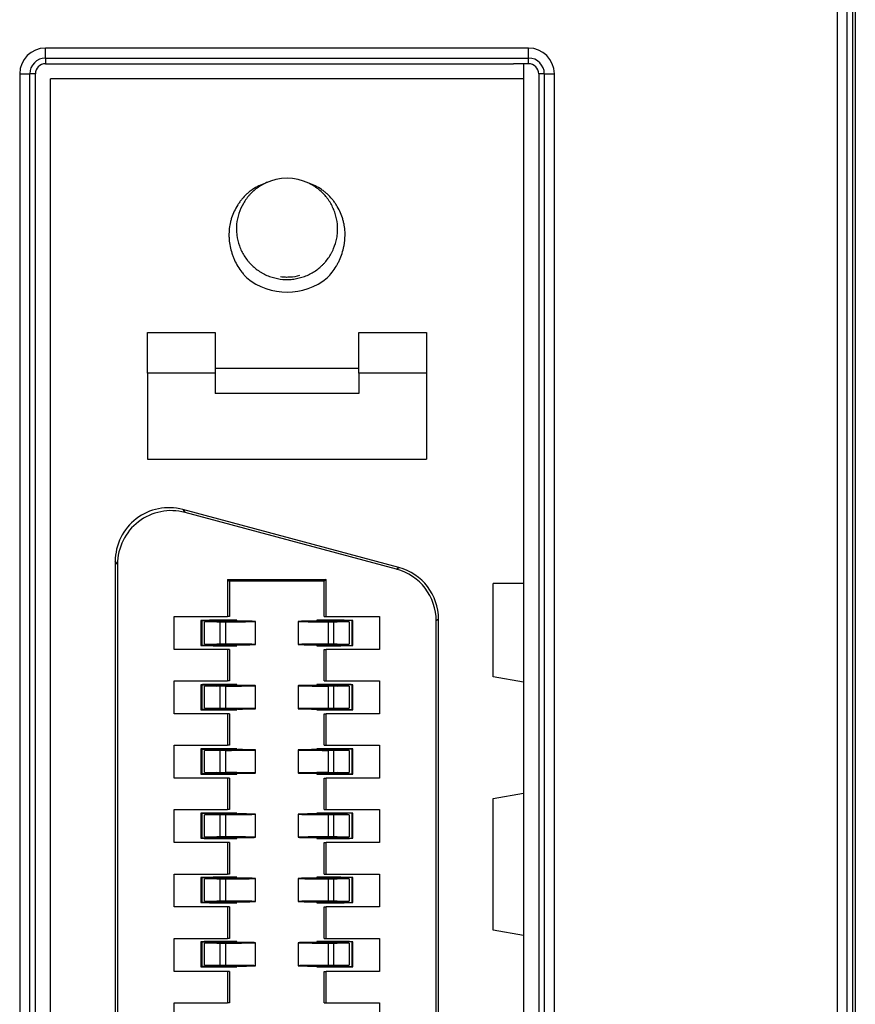
# Model space of a CAD drawing. Units: millimetres. Extents: x 86 to 1078, y 63 to 778.
# Drawn here: x 461 to 478, y 403 to 422 of the extents above; entities that cross this region are included whole.
import ezdxf

# ---------------------------------------------------------------- set-up
doc = ezdxf.new("R2010")
doc.units = ezdxf.units.MM
doc.layers.add('1', color=7, linetype='Continuous', true_color=0xffffff)

msp = doc.modelspace()

# ---------------------------------------------------------------- linework, layer by layer
at = {"layer": '1'}
for p, q in [((477.468, 504.685), (477.468, 335.881)), ((477.667, 335.881), (477.667, 504.685)), ((477.767, 504.784), (477.767, 335.782)), ((477.825, 504.784), (477.825, 335.782)), ((461.817, 421.405), (461.817, 421.603)), ((471.367, 421.603), (461.817, 421.603)), ((471.367, 421.405), (471.367, 421.603)), ((461.817, 421.405), (461.817, 421.294)), ((461.817, 421.405), (471.367, 421.405)), ((471.367, 421.294), (471.367, 421.405)), ((461.817, 421.294), (471.067, 421.294)), ((471.367, 421.294), (471.067, 421.294)), ((471.267, 421.293), (471.267, 420.994)), ((461.308, 421.094), (461.308, 383.704)), ((461.308, 421.094), (461.506, 421.094)), ((461.617, 421.094), (461.506, 421.094)), ((461.506, 383.704), (461.506, 421.094)), ((461.617, 383.704), (461.617, 421.094)), ((471.267, 420.994), (461.917, 420.994)), ((461.917, 383.804), (461.917, 420.994)), ((471.267, 420.994), (471.267, 411.019)), ((471.567, 421.094), (471.567, 383.704)), ((471.677, 421.094), (471.567, 421.094)), ((471.677, 421.094), (471.677, 383.704)), ((471.677, 421.094), (471.876, 421.094)), ((471.876, 383.704), (471.876, 421.094)), ((463.834, 415.179), (463.834, 415.979)), ((463.834, 415.979), (465.172, 415.979)), ((465.172, 415.979), (465.172, 415.179)), ((468.012, 415.179), (468.012, 415.979)), ((468.012, 415.979), (469.349, 415.979)), ((469.349, 415.979), (469.349, 415.179)), ((465.172, 415.279), (468.012, 415.279)), ((465.172, 415.179), (463.834, 415.179)), ((463.834, 415.179), (463.834, 413.479)), ((465.172, 415.179), (465.172, 414.779)), ((469.349, 415.179), (468.012, 415.179)), ((468.012, 415.179), (468.012, 414.779)), ((469.349, 415.179), (469.349, 413.479)), ((468.012, 414.779), (465.172, 414.779)), ((463.834, 413.479), (469.349, 413.479)), ((468.801, 411.339), (464.53, 412.484)), ((464.53, 412.484), (464.576, 412.425)), ((468.756, 411.305), (464.576, 412.425)), ((463.241, 411.401), (463.196, 411.46)), ((463.196, 411.46), (463.196, 393.338)), ((463.241, 411.401), (463.241, 393.397)), ((468.756, 411.305), (468.801, 411.339)), ((465.417, 411.103), (465.455, 411.065)), ((465.417, 411.103), (465.417, 410.369)), ((465.417, 411.103), (467.366, 411.103)), ((465.455, 411.065), (465.455, 410.369)), ((467.328, 411.065), (465.455, 411.065)), ((467.366, 411.103), (467.328, 411.065)), ((467.328, 410.369), (467.328, 411.065)), ((467.366, 410.369), (467.366, 411.103)), ((470.666, 409.177), (470.666, 411.019)), ((471.267, 411.019), (470.666, 411.019)), ((471.267, 411.019), (471.267, 409.071)), ((464.362, 409.718), (464.362, 410.369)), ((464.362, 410.369), (465.417, 410.369)), ((464.888, 410.29), (464.888, 409.796)), ((464.908, 410.289), (464.908, 409.798)), ((464.908, 410.289), (465.23, 410.278)), ((464.962, 409.825), (464.962, 410.261)), ((465.272, 410.261), (464.962, 410.261)), ((465.129, 410.294), (465.134, 410.294)), ((465.601, 410.294), (465.134, 410.294)), ((465.524, 410.279), (465.199, 410.29)), ((465.23, 410.278), (465.23, 410.264)), ((465.272, 409.825), (465.272, 410.261)), ((465.601, 410.294), (465.322, 410.293)), ((465.322, 410.293), (465.322, 410.285)), ((465.377, 410.262), (465.377, 409.824)), ((465.399, 410.276), (465.399, 410.265)), ((465.455, 410.369), (465.417, 410.369)), ((465.601, 410.277), (465.601, 410.294)), ((465.97, 409.816), (465.97, 410.271)), ((466.812, 410.271), (466.812, 409.816)), ((467.182, 410.294), (467.182, 410.277)), ((467.649, 410.294), (467.182, 410.294)), ((467.182, 410.294), (467.461, 410.293)), ((467.258, 410.279), (467.584, 410.29)), ((467.328, 410.369), (467.366, 410.369)), ((467.366, 410.369), (468.42, 410.369)), ((467.384, 410.276), (467.384, 410.265)), ((467.406, 410.262), (467.406, 409.824)), ((467.461, 410.293), (467.461, 410.285)), ((467.821, 410.261), (467.51, 410.261)), ((467.51, 410.261), (467.51, 409.825)), ((467.875, 410.289), (467.553, 410.278)), ((467.553, 410.278), (467.553, 410.264)), ((467.654, 410.294), (467.649, 410.294)), ((467.821, 410.261), (467.821, 409.825)), ((467.875, 410.289), (467.875, 409.798)), ((467.895, 409.796), (467.895, 410.29)), ((468.42, 410.369), (468.42, 409.718)), ((469.587, 410.316), (469.542, 410.281)), ((469.542, 394.517), (469.542, 410.281)), ((469.587, 394.482), (469.587, 410.316)), ((465.417, 409.718), (464.362, 409.718)), ((465.23, 409.809), (464.908, 409.798)), ((464.962, 409.825), (465.272, 409.825)), ((465.129, 409.792), (465.134, 409.792)), ((465.134, 409.792), (465.601, 409.792)), ((465.199, 409.797), (465.524, 409.808)), ((465.23, 409.822), (465.23, 409.809)), ((465.322, 409.801), (465.322, 409.794)), ((465.322, 409.794), (465.601, 409.792)), ((465.399, 409.821), (465.399, 409.811)), ((465.455, 409.718), (465.417, 409.718)), ((465.417, 409.718), (465.417, 409.096)), ((465.455, 409.718), (465.455, 409.096)), ((465.601, 409.792), (465.601, 409.809)), ((467.182, 409.809), (467.182, 409.792)), ((467.461, 409.794), (467.182, 409.792)), ((467.182, 409.792), (467.649, 409.792)), ((467.584, 409.797), (467.258, 409.808)), ((467.328, 409.718), (467.366, 409.718)), ((467.328, 409.096), (467.328, 409.718)), ((468.42, 409.718), (467.366, 409.718)), ((467.366, 409.096), (467.366, 409.718)), ((467.384, 409.821), (467.384, 409.811)), ((467.461, 409.801), (467.461, 409.794)), ((467.51, 409.825), (467.821, 409.825)), ((467.553, 409.822), (467.553, 409.809)), ((467.553, 409.809), (467.875, 409.798)), ((467.654, 409.792), (467.649, 409.792)), ((464.362, 408.445), (464.362, 409.096)), ((464.362, 409.096), (465.417, 409.096)), ((465.455, 409.096), (465.417, 409.096)), ((467.328, 409.096), (467.366, 409.096)), ((467.366, 409.096), (468.42, 409.096)), ((468.42, 409.096), (468.42, 408.445)), ((471.267, 409.071), (470.666, 409.177)), ((471.267, 409.071), (471.267, 406.878)), ((464.888, 409.02), (464.888, 408.526)), ((464.908, 409.019), (464.908, 408.528)), ((464.908, 409.019), (465.23, 409.008)), ((464.962, 408.555), (464.962, 408.991)), ((465.272, 408.991), (464.962, 408.991)), ((465.129, 409.024), (465.134, 409.024)), ((465.601, 409.024), (465.134, 409.024)), ((465.524, 409.009), (465.199, 409.02)), ((465.23, 409.008), (465.23, 408.994)), ((465.272, 408.555), (465.272, 408.991)), ((465.601, 409.024), (465.322, 409.023)), ((465.322, 409.023), (465.322, 409.015)), ((465.377, 408.992), (465.377, 408.554)), ((465.399, 409.006), (465.399, 408.995)), ((465.601, 409.007), (465.601, 409.024)), ((465.97, 408.546), (465.97, 409.001)), ((466.812, 409.001), (466.812, 408.546)), ((467.182, 409.024), (467.182, 409.007)), ((467.649, 409.024), (467.182, 409.024)), ((467.182, 409.024), (467.461, 409.023)), ((467.258, 409.009), (467.584, 409.02)), ((467.384, 409.006), (467.384, 408.995)), ((467.406, 408.992), (467.406, 408.554)), ((467.461, 409.023), (467.461, 409.015)), ((467.51, 408.991), (467.51, 408.555)), ((467.821, 408.991), (467.51, 408.991)), ((467.875, 409.019), (467.553, 409.008)), ((467.553, 409.008), (467.553, 408.994)), ((467.654, 409.024), (467.649, 409.024)), ((467.821, 408.991), (467.821, 408.555)), ((467.875, 409.019), (467.875, 408.528)), ((467.895, 408.526), (467.895, 409.02)), ((465.23, 408.539), (464.908, 408.528)), ((464.962, 408.555), (465.272, 408.555)), ((465.129, 408.522), (465.134, 408.522)), ((465.134, 408.522), (465.601, 408.522)), ((465.199, 408.527), (465.524, 408.538)), ((465.23, 408.552), (465.23, 408.539)), ((465.322, 408.531), (465.322, 408.524)), ((465.322, 408.524), (465.601, 408.522)), ((465.399, 408.551), (465.399, 408.541)), ((465.601, 408.522), (465.601, 408.539)), ((467.182, 408.539), (467.182, 408.522)), ((467.461, 408.524), (467.182, 408.522)), ((467.182, 408.522), (467.649, 408.522)), ((467.584, 408.527), (467.258, 408.538)), ((467.384, 408.551), (467.384, 408.541)), ((467.461, 408.531), (467.461, 408.524)), ((467.51, 408.555), (467.821, 408.555)), ((467.553, 408.552), (467.553, 408.539)), ((467.553, 408.539), (467.875, 408.528)), ((467.654, 408.522), (467.649, 408.522)), ((465.417, 408.445), (464.362, 408.445)), ((465.455, 408.445), (465.417, 408.445)), ((465.417, 408.445), (465.417, 407.824)), ((465.455, 408.445), (465.455, 407.824)), ((467.328, 408.445), (467.366, 408.445)), ((467.328, 407.824), (467.328, 408.445)), ((468.42, 408.445), (467.366, 408.445)), ((467.366, 407.824), (467.366, 408.445)), ((464.362, 407.173), (464.362, 407.824)), ((464.362, 407.824), (465.417, 407.824)), ((464.888, 407.75), (464.888, 407.256)), ((464.908, 407.749), (464.908, 407.258)), ((464.908, 407.749), (465.23, 407.738)), ((464.962, 407.285), (464.962, 407.721)), ((465.272, 407.721), (464.962, 407.721)), ((465.129, 407.754), (465.134, 407.754)), ((465.601, 407.754), (465.134, 407.754)), ((465.524, 407.739), (465.199, 407.75)), ((465.23, 407.738), (465.23, 407.724)), ((465.272, 407.285), (465.272, 407.721)), ((465.601, 407.754), (465.322, 407.753)), ((465.322, 407.753), (465.322, 407.745)), ((465.377, 407.722), (465.377, 407.284)), ((465.399, 407.736), (465.399, 407.725)), ((465.455, 407.824), (465.417, 407.824)), ((465.601, 407.737), (465.601, 407.754)), ((465.97, 407.276), (465.97, 407.731)), ((466.812, 407.731), (466.812, 407.276)), ((467.182, 407.754), (467.182, 407.737)), ((467.649, 407.754), (467.182, 407.754)), ((467.182, 407.754), (467.461, 407.753)), ((467.258, 407.739), (467.584, 407.75)), ((467.328, 407.824), (467.366, 407.824)), ((467.366, 407.824), (468.42, 407.824)), ((467.384, 407.736), (467.384, 407.725)), ((467.406, 407.722), (467.406, 407.284)), ((467.461, 407.753), (467.461, 407.745)), ((467.51, 407.721), (467.51, 407.285)), ((467.821, 407.721), (467.51, 407.721)), ((467.875, 407.749), (467.553, 407.738)), ((467.553, 407.738), (467.553, 407.724)), ((467.654, 407.754), (467.649, 407.754)), ((467.821, 407.721), (467.821, 407.285)), ((467.875, 407.749), (467.875, 407.258)), ((467.895, 407.256), (467.895, 407.75)), ((468.42, 407.824), (468.42, 407.173)), ((465.417, 407.173), (464.362, 407.173)), ((465.23, 407.269), (464.908, 407.258)), ((464.962, 407.285), (465.272, 407.285)), ((465.129, 407.252), (465.134, 407.252)), ((465.134, 407.252), (465.601, 407.252)), ((465.199, 407.257), (465.524, 407.268)), ((465.23, 407.282), (465.23, 407.269)), ((465.322, 407.261), (465.322, 407.254)), ((465.322, 407.254), (465.601, 407.252)), ((465.399, 407.281), (465.399, 407.271)), ((465.455, 407.173), (465.417, 407.173)), ((465.417, 407.173), (465.417, 406.551)), ((465.455, 407.173), (465.455, 406.551)), ((465.601, 407.252), (465.601, 407.269)), ((467.182, 407.269), (467.182, 407.252)), ((467.461, 407.254), (467.182, 407.252)), ((467.182, 407.252), (467.649, 407.252)), ((467.584, 407.257), (467.258, 407.268)), ((467.328, 407.173), (467.366, 407.173)), ((467.328, 406.551), (467.328, 407.173)), ((468.42, 407.173), (467.366, 407.173)), ((467.366, 406.551), (467.366, 407.173)), ((467.384, 407.281), (467.384, 407.271)), ((467.461, 407.261), (467.461, 407.254)), ((467.51, 407.285), (467.821, 407.285)), ((467.553, 407.282), (467.553, 407.269)), ((467.553, 407.269), (467.875, 407.258)), ((467.654, 407.252), (467.649, 407.252)), ((470.666, 406.772), (471.267, 406.878)), ((470.666, 404.167), (470.666, 406.772)), ((471.267, 406.878), (471.267, 404.061)), ((464.362, 405.9), (464.362, 406.551)), ((464.362, 406.551), (465.417, 406.551)), ((465.455, 406.551), (465.417, 406.551)), ((467.328, 406.551), (467.366, 406.551)), ((467.366, 406.551), (468.42, 406.551)), ((468.42, 406.551), (468.42, 405.9)), ((464.888, 406.48), (464.888, 405.986)), ((464.908, 406.479), (464.908, 405.988)), ((464.908, 406.479), (465.23, 406.468)), ((464.962, 406.015), (464.962, 406.451)), ((465.272, 406.451), (464.962, 406.451)), ((465.129, 406.484), (465.134, 406.484)), ((465.601, 406.484), (465.134, 406.484)), ((465.524, 406.469), (465.199, 406.48)), ((465.23, 406.468), (465.23, 406.454)), ((465.272, 406.015), (465.272, 406.451)), ((465.601, 406.484), (465.322, 406.483)), ((465.322, 406.483), (465.322, 406.475)), ((465.377, 406.452), (465.377, 406.014)), ((465.399, 406.466), (465.399, 406.455)), ((465.601, 406.467), (465.601, 406.484)), ((465.97, 406.006), (465.97, 406.461)), ((466.812, 406.461), (466.812, 406.006)), ((467.182, 406.484), (467.182, 406.467)), ((467.649, 406.484), (467.182, 406.484)), ((467.182, 406.484), (467.461, 406.483)), ((467.258, 406.469), (467.584, 406.48)), ((467.384, 406.466), (467.384, 406.455)), ((467.406, 406.452), (467.406, 406.014)), ((467.461, 406.483), (467.461, 406.475)), ((467.821, 406.451), (467.51, 406.451)), ((467.51, 406.451), (467.51, 406.015)), ((467.875, 406.479), (467.553, 406.468)), ((467.553, 406.468), (467.553, 406.454)), ((467.654, 406.484), (467.649, 406.484)), ((467.821, 406.451), (467.821, 406.015)), ((467.875, 406.479), (467.875, 405.988)), ((467.895, 405.986), (467.895, 406.48)), ((465.23, 405.999), (464.908, 405.988)), ((464.962, 406.015), (465.272, 406.015)), ((465.129, 405.982), (465.134, 405.982)), ((465.134, 405.982), (465.601, 405.982)), ((465.199, 405.987), (465.524, 405.998)), ((465.23, 406.012), (465.23, 405.999)), ((465.322, 405.991), (465.322, 405.984)), ((465.322, 405.984), (465.601, 405.982)), ((465.399, 406.011), (465.399, 406.001)), ((465.601, 405.982), (465.601, 405.999)), ((467.182, 405.999), (467.182, 405.982)), ((467.461, 405.984), (467.182, 405.982)), ((467.182, 405.982), (467.649, 405.982)), ((467.584, 405.987), (467.258, 405.998)), ((467.384, 406.011), (467.384, 406.001)), ((467.461, 405.991), (467.461, 405.984)), ((467.51, 406.015), (467.821, 406.015)), ((467.553, 406.012), (467.553, 405.999)), ((467.553, 405.999), (467.875, 405.988)), ((467.654, 405.982), (467.649, 405.982)), ((465.417, 405.9), (464.362, 405.9)), ((465.455, 405.9), (465.417, 405.9)), ((465.417, 405.9), (465.417, 405.279)), ((465.455, 405.9), (465.455, 405.279)), ((467.328, 405.9), (467.366, 405.9)), ((467.328, 405.279), (467.328, 405.9)), ((468.42, 405.9), (467.366, 405.9)), ((467.366, 405.279), (467.366, 405.9)), ((464.362, 404.628), (464.362, 405.279)), ((464.362, 405.279), (465.417, 405.279)), ((464.888, 405.21), (464.888, 404.716)), ((464.908, 405.209), (464.908, 404.718)), ((464.908, 405.209), (465.23, 405.198)), ((464.962, 404.745), (464.962, 405.181)), ((465.272, 405.181), (464.962, 405.181)), ((465.129, 405.214), (465.134, 405.214)), ((465.601, 405.214), (465.134, 405.214)), ((465.524, 405.199), (465.199, 405.21)), ((465.23, 405.198), (465.23, 405.184)), ((465.272, 404.745), (465.272, 405.181)), ((465.601, 405.214), (465.322, 405.213)), ((465.322, 405.213), (465.322, 405.205)), ((465.377, 405.182), (465.377, 404.744)), ((465.399, 405.196), (465.399, 405.185)), ((465.455, 405.279), (465.417, 405.279)), ((465.601, 405.197), (465.601, 405.214)), ((465.97, 404.736), (465.97, 405.191)), ((466.812, 405.191), (466.812, 404.736)), ((467.182, 405.214), (467.182, 405.197)), ((467.649, 405.214), (467.182, 405.214)), ((467.182, 405.214), (467.461, 405.213)), ((467.258, 405.199), (467.584, 405.21)), ((467.328, 405.279), (467.366, 405.279)), ((467.366, 405.279), (468.42, 405.279)), ((467.384, 405.196), (467.384, 405.185)), ((467.406, 405.182), (467.406, 404.744)), ((467.461, 405.213), (467.461, 405.205)), ((467.51, 405.181), (467.51, 404.745)), ((467.821, 405.181), (467.51, 405.181)), ((467.875, 405.209), (467.553, 405.198)), ((467.553, 405.198), (467.553, 405.184)), ((467.654, 405.214), (467.649, 405.214)), ((467.821, 405.181), (467.821, 404.745)), ((467.875, 405.209), (467.875, 404.718)), ((467.895, 404.716), (467.895, 405.21)), ((468.42, 405.279), (468.42, 404.628)), ((465.417, 404.628), (464.362, 404.628)), ((465.23, 404.729), (464.908, 404.718)), ((464.962, 404.745), (465.272, 404.745)), ((465.129, 404.712), (465.134, 404.712)), ((465.134, 404.712), (465.601, 404.712)), ((465.199, 404.717), (465.524, 404.728)), ((465.23, 404.742), (465.23, 404.729)), ((465.322, 404.721), (465.322, 404.714)), ((465.322, 404.714), (465.601, 404.712)), ((465.399, 404.741), (465.399, 404.731)), ((465.455, 404.628), (465.417, 404.628)), ((465.417, 404.628), (465.417, 404.006)), ((465.455, 404.628), (465.455, 404.006)), ((465.601, 404.712), (465.601, 404.729)), ((467.182, 404.729), (467.182, 404.712)), ((467.461, 404.714), (467.182, 404.712)), ((467.182, 404.712), (467.649, 404.712)), ((467.584, 404.717), (467.258, 404.728)), ((467.328, 404.628), (467.366, 404.628)), ((467.328, 404.006), (467.328, 404.628)), ((468.42, 404.628), (467.366, 404.628)), ((467.366, 404.006), (467.366, 404.628)), ((467.384, 404.741), (467.384, 404.731)), ((467.461, 404.721), (467.461, 404.714)), ((467.51, 404.745), (467.821, 404.745)), ((467.553, 404.742), (467.553, 404.729)), ((467.553, 404.729), (467.875, 404.718)), ((467.654, 404.712), (467.649, 404.712)), ((464.362, 403.355), (464.362, 404.006)), ((464.362, 404.006), (465.417, 404.006)), ((465.455, 404.006), (465.417, 404.006)), ((467.328, 404.006), (467.366, 404.006)), ((467.366, 404.006), (468.42, 404.006)), ((468.42, 404.006), (468.42, 403.355)), ((471.267, 404.061), (470.666, 404.167)), ((471.267, 404.061), (471.267, 401.868)), ((464.888, 403.94), (464.888, 403.446)), ((464.908, 403.939), (464.908, 403.448)), ((464.908, 403.939), (465.23, 403.928)), ((464.962, 403.475), (464.962, 403.911)), ((465.272, 403.911), (464.962, 403.911)), ((465.129, 403.944), (465.134, 403.944)), ((465.601, 403.944), (465.134, 403.944)), ((465.524, 403.929), (465.199, 403.94)), ((465.23, 403.928), (465.23, 403.914)), ((465.272, 403.475), (465.272, 403.911)), ((465.601, 403.944), (465.322, 403.943)), ((465.322, 403.943), (465.322, 403.935)), ((465.377, 403.912), (465.377, 403.474)), ((465.399, 403.926), (465.399, 403.915)), ((465.601, 403.927), (465.601, 403.944)), ((465.97, 403.466), (465.97, 403.921)), ((466.812, 403.921), (466.812, 403.466)), ((467.182, 403.944), (467.182, 403.927)), ((467.649, 403.944), (467.182, 403.944)), ((467.182, 403.944), (467.461, 403.943)), ((467.258, 403.929), (467.584, 403.94)), ((467.384, 403.926), (467.384, 403.915)), ((467.406, 403.912), (467.406, 403.474)), ((467.461, 403.943), (467.461, 403.935)), ((467.51, 403.911), (467.51, 403.475)), ((467.821, 403.911), (467.51, 403.911)), ((467.875, 403.939), (467.553, 403.928)), ((467.553, 403.928), (467.553, 403.914)), ((467.654, 403.944), (467.649, 403.944)), ((467.821, 403.911), (467.821, 403.475)), ((467.875, 403.939), (467.875, 403.448)), ((467.895, 403.446), (467.895, 403.94)), ((465.23, 403.459), (464.908, 403.448)), ((464.962, 403.475), (465.272, 403.475)), ((465.129, 403.442), (465.134, 403.442)), ((465.134, 403.442), (465.601, 403.442)), ((465.199, 403.447), (465.524, 403.458)), ((465.23, 403.472), (465.23, 403.459)), ((465.322, 403.451), (465.322, 403.444)), ((465.322, 403.444), (465.601, 403.442)), ((465.399, 403.471), (465.399, 403.461)), ((465.601, 403.442), (465.601, 403.459)), ((467.182, 403.459), (467.182, 403.442)), ((467.461, 403.444), (467.182, 403.442)), ((467.182, 403.442), (467.649, 403.442)), ((467.584, 403.447), (467.258, 403.458)), ((467.384, 403.471), (467.384, 403.461)), ((467.461, 403.451), (467.461, 403.444)), ((467.51, 403.475), (467.821, 403.475)), ((467.553, 403.472), (467.553, 403.459)), ((467.553, 403.459), (467.875, 403.448)), ((467.654, 403.442), (467.649, 403.442)), ((465.417, 403.355), (464.362, 403.355)), ((465.455, 403.355), (465.417, 403.355)), ((465.417, 403.355), (465.417, 402.734)), ((465.455, 403.355), (465.455, 402.734)), ((467.328, 403.355), (467.366, 403.355)), ((467.328, 402.734), (467.328, 403.355)), ((468.42, 403.355), (467.366, 403.355)), ((467.366, 402.734), (467.366, 403.355)), ((464.362, 402.082), (464.362, 402.734)), ((464.362, 402.734), (465.417, 402.734)), ((465.455, 402.734), (465.417, 402.734)), ((467.328, 402.734), (467.366, 402.734)), ((467.366, 402.734), (468.42, 402.734)), ((468.42, 402.734), (468.42, 402.082))]:
    msp.add_line(p, q, dxfattribs=at)
for centre, radius, start, end in [((461.817, 421.094), 0.509, 90, 180), ((471.367, 421.094), 0.509, 0, 90), ((461.817, 421.094), 0.311, 90, 180), ((471.367, 421.094), 0.311, 0, 90), ((461.817, 421.094), 0.2, 90, 180), ((471.367, 421.094), 0.2, 0, 90), ((466.592, 418.029), 1, 64.6705, 115.3295), ((466.592, 418.029), 1.25, 230.4617, 309.5383)]:
    msp.add_arc(centre, radius, start, end, dxfattribs=at)
for centre, major_axis, ratio, start_param, end_param in [((464.256, 411.46), (0.645, -0.841), 0.999897, 2.225344, 4.057841), ((464.301, 411.401), (0.645, -0.841), 0.999897, 2.225344, 4.057841), ((468.481, 410.281), (-0.841, -0.645), 0.99994, 2.487123, 3.796062), ((468.527, 410.315), (-0.841, -0.645), 0.99994, 2.487123, 3.796062), ((465.563, 410.29), (-0.675, 0), 0.007557, 5.410759, 6.526389), ((465.479, 410.261), (-0.525, 0), 0.007557, 5.270925, 6.107213), ((465.563, 410.29), (-0.375, 0), 0.007557, 5.410759, 6.526389), ((464.672, 410.271), (-0.999, 0), 0.007557, 2.129333, 3.89722), ((465.89, 410.279), (-0.675, 0), 0.007557, 0.212419, 0.755627), ((465.554, 410.26), (-0.325, 0), 0.007557, 5.286526, 5.757378), ((464.672, 410.271), (-1.299, 0), 0.007557, 2.144934, 3.89722), ((465.89, 410.279), (-0.375, 0), 0.007557, 0.225782, 0.755627), ((468.111, 410.271), (-1.299, 0), 0.007557, 5.527558, 7.279844), ((468.111, 410.271), (-0.999, 0), 0.007557, 5.527558, 7.295445), ((466.893, 410.279), (-0.375, 0), 0.007557, 2.385966, 2.915811), ((466.893, 410.279), (-0.675, 0), 0.007557, 2.385966, 2.929174), ((467.229, 410.26), (-0.325, 0), 0.007557, 3.6674, 4.138252), ((467.22, 410.29), (-0.375, 0), 0.007557, 2.898389, 4.014019), ((467.304, 410.261), (-0.525, 0), 0.007557, 3.317565, 4.153853), ((467.22, 410.29), (-0.675, 0), 0.007557, 2.898389, 4.014019), ((465.563, 409.796), (-0.675, 0), 0.007557, 6.039982, 7.155611), ((465.479, 409.826), (-0.525, 0), 0.007557, 0.175972, 1.01226), ((465.563, 409.796), (-0.375, 0), 0.007557, 6.039982, 7.155611), ((464.672, 409.816), (-0.999, 0), 0.007557, 2.385966, 4.153853), ((465.89, 409.808), (-0.675, 0), 0.007557, 5.527558, 6.070766), ((465.554, 409.826), (-0.325, 0), 0.007557, 0.525807, 0.996659), ((464.672, 409.816), (-1.299, 0), 0.007557, 2.385966, 4.138252), ((465.89, 409.808), (-0.375, 0), 0.007557, 5.527558, 6.057403), ((468.111, 409.816), (-1.299, 0), 0.007557, 5.286526, 7.038812), ((468.111, 409.816), (-0.999, 0), 0.007557, 5.270925, 7.038812), ((466.893, 409.808), (-0.375, 0), 0.007557, 3.367375, 3.89722), ((466.893, 409.808), (-0.675, 0), 0.007557, 3.354012, 3.89722), ((467.229, 409.826), (-0.325, 0), 0.007557, 2.144934, 2.615786), ((467.22, 409.796), (-0.375, 0), 0.007557, 2.269167, 3.384796), ((467.304, 409.826), (-0.525, 0), 0.007557, 2.129333, 2.965621), ((467.22, 409.796), (-0.675, 0), 0.007557, 2.269167, 3.384796), ((465.563, 409.02), (-0.675, 0), 0.007557, 5.410759, 6.526389), ((465.479, 408.991), (-0.525, 0), 0.007557, 5.270925, 6.107213), ((465.563, 409.02), (-0.375, 0), 0.007557, 5.410759, 6.526389), ((464.672, 409.001), (-0.999, 0), 0.007557, 2.129333, 3.89722), ((465.89, 409.009), (-0.675, 0), 0.007557, 0.212419, 0.755627), ((465.554, 408.99), (-0.325, 0), 0.007557, 5.286526, 5.757378), ((464.672, 409.001), (-1.299, 0), 0.007557, 2.144934, 3.89722), ((465.89, 409.009), (-0.375, 0), 0.007557, 0.225782, 0.755627), ((468.111, 409.001), (-1.299, 0), 0.007557, 5.527558, 7.279844), ((468.111, 409.001), (-0.999, 0), 0.007557, 5.527558, 7.295445), ((466.893, 409.009), (-0.375, 0), 0.007557, 2.385966, 2.915811), ((466.893, 409.009), (-0.675, 0), 0.007557, 2.385966, 2.929174), ((467.229, 408.99), (-0.325, 0), 0.007557, 3.6674, 4.138252), ((467.22, 409.02), (-0.375, 0), 0.007557, 2.898389, 4.014019), ((467.304, 408.991), (-0.525, 0), 0.007557, 3.317565, 4.153853), ((467.22, 409.02), (-0.675, 0), 0.007557, 2.898389, 4.014019), ((465.563, 408.526), (-0.675, 0), 0.007557, 6.039982, 7.155611), ((465.479, 408.556), (-0.525, 0), 0.007557, 0.175972, 1.01226), ((465.563, 408.526), (-0.375, 0), 0.007557, 6.039982, 7.155611), ((464.672, 408.546), (-0.999, 0), 0.007557, 2.385966, 4.153853), ((465.89, 408.538), (-0.675, 0), 0.007557, 5.527558, 6.070766), ((465.554, 408.556), (-0.325, 0), 0.007557, 0.525807, 0.996659), ((464.672, 408.546), (-1.299, 0), 0.007557, 2.385966, 4.138252), ((465.89, 408.538), (-0.375, 0), 0.007557, 5.527558, 6.057403), ((468.111, 408.546), (-1.299, 0), 0.007557, 5.286526, 7.038812), ((468.111, 408.546), (-0.999, 0), 0.007557, 5.270925, 7.038812), ((466.893, 408.538), (-0.375, 0), 0.007557, 3.367375, 3.89722), ((466.893, 408.538), (-0.675, 0), 0.007557, 3.354012, 3.89722), ((467.229, 408.556), (-0.325, 0), 0.007557, 2.144934, 2.615786), ((467.22, 408.526), (-0.375, 0), 0.007557, 2.269167, 3.384796), ((467.304, 408.556), (-0.525, 0), 0.007557, 2.129333, 2.965621), ((467.22, 408.526), (-0.675, 0), 0.007557, 2.269167, 3.384796), ((465.563, 407.75), (-0.675, 0), 0.007557, 5.410759, 6.526389), ((465.479, 407.721), (-0.525, 0), 0.007557, 5.270925, 6.107213), ((465.563, 407.75), (-0.375, 0), 0.007557, 5.410759, 6.526389), ((464.672, 407.731), (-0.999, 0), 0.007557, 2.129333, 3.89722), ((465.89, 407.739), (-0.675, 0), 0.007557, 0.212419, 0.755627), ((465.554, 407.72), (-0.325, 0), 0.007557, 5.286526, 5.757378), ((464.672, 407.731), (-1.299, 0), 0.007557, 2.144934, 3.89722), ((465.89, 407.739), (-0.375, 0), 0.007557, 0.225782, 0.755627), ((468.111, 407.731), (-1.299, 0), 0.007557, 5.527558, 7.279844), ((468.111, 407.731), (-0.999, 0), 0.007557, 5.527558, 7.295445), ((466.893, 407.739), (-0.375, 0), 0.007557, 2.385966, 2.915811), ((466.893, 407.739), (-0.675, 0), 0.007557, 2.385966, 2.929174), ((467.229, 407.72), (-0.325, 0), 0.007557, 3.6674, 4.138252), ((467.22, 407.75), (-0.375, 0), 0.007557, 2.898389, 4.014019), ((467.304, 407.721), (-0.525, 0), 0.007557, 3.317565, 4.153853), ((467.22, 407.75), (-0.675, 0), 0.007557, 2.898389, 4.014019), ((465.563, 407.256), (-0.675, 0), 0.007557, 6.039982, 7.155611), ((465.479, 407.286), (-0.525, 0), 0.007557, 0.175972, 1.01226), ((465.563, 407.256), (-0.375, 0), 0.007557, 6.039982, 7.155611), ((464.672, 407.276), (-0.999, 0), 0.007557, 2.385966, 4.153853), ((465.89, 407.268), (-0.675, 0), 0.007557, 5.527558, 6.070766), ((465.554, 407.286), (-0.325, 0), 0.007557, 0.525807, 0.996659), ((464.672, 407.276), (-1.299, 0), 0.007557, 2.385966, 4.138252), ((465.89, 407.268), (-0.375, 0), 0.007557, 5.527558, 6.057403), ((468.111, 407.276), (-1.299, 0), 0.007557, 5.286526, 7.038812), ((468.111, 407.276), (-0.999, 0), 0.007557, 5.270925, 7.038812), ((466.893, 407.268), (-0.375, 0), 0.007557, 3.367375, 3.89722), ((466.893, 407.268), (-0.675, 0), 0.007557, 3.354012, 3.89722), ((467.229, 407.286), (-0.325, 0), 0.007557, 2.144934, 2.615786), ((467.22, 407.256), (-0.375, 0), 0.007557, 2.269167, 3.384796), ((467.304, 407.286), (-0.525, 0), 0.007557, 2.129333, 2.965621), ((467.22, 407.256), (-0.675, 0), 0.007557, 2.269167, 3.384796), ((465.563, 406.48), (-0.675, 0), 0.007557, 5.410759, 6.526389), ((465.479, 406.451), (-0.525, 0), 0.007557, 5.270925, 6.107213), ((465.563, 406.48), (-0.375, 0), 0.007557, 5.410759, 6.526389), ((464.672, 406.461), (-0.999, 0), 0.007557, 2.129333, 3.89722), ((465.89, 406.469), (-0.675, 0), 0.007557, 0.212419, 0.755627), ((465.554, 406.45), (-0.325, 0), 0.007557, 5.286526, 5.757378), ((464.672, 406.461), (-1.299, 0), 0.007557, 2.144934, 3.89722), ((465.89, 406.469), (-0.375, 0), 0.007557, 0.225782, 0.755627), ((468.111, 406.461), (-1.299, 0), 0.007557, 5.527558, 7.279844), ((468.111, 406.461), (-0.999, 0), 0.007557, 5.527558, 7.295445), ((466.893, 406.469), (-0.375, 0), 0.007557, 2.385966, 2.915811), ((466.893, 406.469), (-0.675, 0), 0.007557, 2.385966, 2.929174), ((467.229, 406.45), (-0.325, 0), 0.007557, 3.6674, 4.138252), ((467.22, 406.48), (-0.375, 0), 0.007557, 2.898389, 4.014019), ((467.304, 406.451), (-0.525, 0), 0.007557, 3.317565, 4.153853), ((467.22, 406.48), (-0.675, 0), 0.007557, 2.898389, 4.014019), ((465.563, 405.986), (-0.675, 0), 0.007557, 6.039982, 7.155611), ((465.479, 406.016), (-0.525, 0), 0.007557, 0.175972, 1.01226), ((465.563, 405.986), (-0.375, 0), 0.007557, 6.039982, 7.155611), ((464.672, 406.006), (-0.999, 0), 0.007557, 2.385966, 4.153853), ((465.89, 405.998), (-0.675, 0), 0.007557, 5.527558, 6.070766), ((465.554, 406.016), (-0.325, 0), 0.007557, 0.525807, 0.996659), ((464.672, 406.006), (-1.299, 0), 0.007557, 2.385966, 4.138252), ((465.89, 405.998), (-0.375, 0), 0.007557, 5.527558, 6.057403), ((468.111, 406.006), (-1.299, 0), 0.007557, 5.286526, 7.038812), ((468.111, 406.006), (-0.999, 0), 0.007557, 5.270925, 7.038812), ((466.893, 405.998), (-0.375, 0), 0.007557, 3.367375, 3.89722), ((466.893, 405.998), (-0.675, 0), 0.007557, 3.354012, 3.89722), ((467.229, 406.016), (-0.325, 0), 0.007557, 2.144934, 2.615786), ((467.22, 405.986), (-0.375, 0), 0.007557, 2.269167, 3.384796), ((467.304, 406.016), (-0.525, 0), 0.007557, 2.129333, 2.965621), ((467.22, 405.986), (-0.675, 0), 0.007557, 2.269167, 3.384796), ((465.563, 405.21), (-0.675, 0), 0.007557, 5.410759, 6.526389), ((465.479, 405.181), (-0.525, 0), 0.007557, 5.270925, 6.107213), ((465.563, 405.21), (-0.375, 0), 0.007557, 5.410759, 6.526389), ((464.672, 405.191), (-0.999, 0), 0.007557, 2.129333, 3.89722), ((465.89, 405.199), (-0.675, 0), 0.007557, 0.212419, 0.755627), ((465.554, 405.18), (-0.325, 0), 0.007557, 5.286526, 5.757378), ((464.672, 405.191), (-1.299, 0), 0.007557, 2.144934, 3.89722), ((465.89, 405.199), (-0.375, 0), 0.007557, 0.225782, 0.755627), ((468.111, 405.191), (-1.299, 0), 0.007557, 5.527558, 7.279844), ((468.111, 405.191), (-0.999, 0), 0.007557, 5.527558, 7.295445), ((466.893, 405.199), (-0.375, 0), 0.007557, 2.385966, 2.915811), ((466.893, 405.199), (-0.675, 0), 0.007557, 2.385966, 2.929174), ((467.229, 405.18), (-0.325, 0), 0.007557, 3.6674, 4.138252), ((467.22, 405.21), (-0.375, 0), 0.007557, 2.898389, 4.014019), ((467.304, 405.181), (-0.525, 0), 0.007557, 3.317565, 4.153853), ((467.22, 405.21), (-0.675, 0), 0.007557, 2.898389, 4.014019), ((465.563, 404.716), (-0.675, 0), 0.007557, 6.039982, 7.155611), ((465.479, 404.746), (-0.525, 0), 0.007557, 0.175972, 1.01226), ((465.563, 404.716), (-0.375, 0), 0.007557, 6.039982, 7.155611), ((464.672, 404.736), (-0.999, 0), 0.007557, 2.385966, 4.153853), ((465.89, 404.728), (-0.675, 0), 0.007557, 5.527558, 6.070766), ((465.554, 404.746), (-0.325, 0), 0.007557, 0.525807, 0.996659), ((464.672, 404.736), (-1.299, 0), 0.007557, 2.385966, 4.138252), ((465.89, 404.728), (-0.375, 0), 0.007557, 5.527558, 6.057403), ((468.111, 404.736), (-1.299, 0), 0.007557, 5.286526, 7.038812), ((468.111, 404.736), (-0.999, 0), 0.007557, 5.270925, 7.038812), ((466.893, 404.728), (-0.375, 0), 0.007557, 3.367375, 3.89722), ((466.893, 404.728), (-0.675, 0), 0.007557, 3.354012, 3.89722), ((467.229, 404.746), (-0.325, 0), 0.007557, 2.144934, 2.615786), ((467.22, 404.716), (-0.375, 0), 0.007557, 2.269167, 3.384796), ((467.304, 404.746), (-0.525, 0), 0.007557, 2.129333, 2.965621), ((467.22, 404.716), (-0.675, 0), 0.007557, 2.269167, 3.384796), ((465.563, 403.94), (-0.675, 0), 0.007557, 5.410759, 6.526389), ((465.479, 403.911), (-0.525, 0), 0.007557, 5.270925, 6.107213), ((465.563, 403.94), (-0.375, 0), 0.007557, 5.410759, 6.526389), ((464.672, 403.921), (-0.999, 0), 0.007557, 2.129333, 3.89722), ((465.89, 403.929), (-0.675, 0), 0.007557, 0.212419, 0.755627), ((465.554, 403.91), (-0.325, 0), 0.007557, 5.286526, 5.757378), ((464.672, 403.921), (-1.299, 0), 0.007557, 2.144934, 3.89722), ((465.89, 403.929), (-0.375, 0), 0.007557, 0.225782, 0.755627), ((468.111, 403.921), (-1.299, 0), 0.007557, 5.527558, 7.279844), ((468.111, 403.921), (-0.999, 0), 0.007557, 5.527558, 7.295445), ((466.893, 403.929), (-0.375, 0), 0.007557, 2.385966, 2.915811), ((466.893, 403.929), (-0.675, 0), 0.007557, 2.385966, 2.929174), ((467.229, 403.91), (-0.325, 0), 0.007557, 3.6674, 4.138252), ((467.22, 403.94), (-0.375, 0), 0.007557, 2.898389, 4.014019), ((467.304, 403.911), (-0.525, 0), 0.007557, 3.317565, 4.153853), ((467.22, 403.94), (-0.675, 0), 0.007557, 2.898389, 4.014019), ((465.563, 403.446), (-0.675, 0), 0.007557, 6.039982, 7.155611), ((465.479, 403.476), (-0.525, 0), 0.007557, 0.175972, 1.01226), ((465.563, 403.446), (-0.375, 0), 0.007557, 6.039982, 7.155611), ((464.672, 403.466), (-0.999, 0), 0.007557, 2.385966, 4.153853), ((465.89, 403.458), (-0.675, 0), 0.007557, 5.527558, 6.070766), ((465.554, 403.476), (-0.325, 0), 0.007557, 0.525807, 0.996659), ((464.672, 403.466), (-1.299, 0), 0.007557, 2.385966, 4.138252), ((465.89, 403.458), (-0.375, 0), 0.007557, 5.527558, 6.057403), ((468.111, 403.466), (-1.299, 0), 0.007557, 5.286526, 7.038812), ((468.111, 403.466), (-0.999, 0), 0.007557, 5.270925, 7.038812), ((466.893, 403.458), (-0.375, 0), 0.007557, 3.367375, 3.89722), ((466.893, 403.458), (-0.675, 0), 0.007557, 3.354012, 3.89722), ((467.229, 403.476), (-0.325, 0), 0.007557, 2.144934, 2.615786), ((467.22, 403.446), (-0.375, 0), 0.007557, 2.269167, 3.384796), ((467.304, 403.476), (-0.525, 0), 0.007557, 2.129333, 2.965621), ((467.22, 403.446), (-0.675, 0), 0.007557, 2.269167, 3.384796)]:
    msp.add_ellipse(centre, major_axis=major_axis, ratio=ratio, start_param=start_param, end_param=end_param, dxfattribs=at)
for points, knots in [([(466.287, 418.981), (466.262, 418.973), (466.204, 418.952), (466.147, 418.926), (466.1, 418.9), (466.084, 418.891), (466.053, 418.871), (466.037, 418.861), (465.962, 418.809), (465.907, 418.762), (465.846, 418.695), (465.834, 418.682), (465.811, 418.654), (465.799, 418.639), (465.767, 418.595), (465.747, 418.565), (465.692, 418.471), (465.662, 418.405), (465.617, 418.265), (465.603, 418.194), (465.593, 418.086), (465.591, 418.049), (465.592, 417.994), (465.593, 417.976), (465.596, 417.94), (465.597, 417.922), (465.609, 417.832), (465.626, 417.761), (465.656, 417.675), (465.663, 417.658), (465.677, 417.624), (465.685, 417.608), (465.709, 417.559), (465.744, 417.496), (465.786, 417.436), (465.82, 417.393), (465.831, 417.379), (465.856, 417.352), (465.868, 417.339), (465.932, 417.274), (465.988, 417.228), (466.065, 417.179), (466.08, 417.169), (466.112, 417.151), (466.128, 417.143), (466.177, 417.118), (466.244, 417.089), (466.313, 417.068), (466.383, 417.05), (466.42, 417.043), (466.528, 417.028), (466.6, 417.026), (466.691, 417.034), (466.709, 417.036), (466.745, 417.041), (466.763, 417.044), (466.817, 417.054), (466.887, 417.072), (466.955, 417.097), (467.005, 417.118), (467.022, 417.126), (467.055, 417.142), (467.071, 417.151), (467.15, 417.196), (467.209, 417.239), (467.276, 417.299), (467.289, 417.312), (467.315, 417.338), (467.327, 417.351), (467.364, 417.392), (467.409, 417.449), (467.448, 417.51), (467.474, 417.558), (467.483, 417.574), (467.499, 417.607), (467.506, 417.624), (467.542, 417.708), (467.562, 417.777), (467.582, 417.884), (467.587, 417.92), (467.592, 417.994), (467.592, 418.03), (467.588, 418.139), (467.578, 418.21), (467.555, 418.299), (467.55, 418.317), (467.539, 418.351), (467.533, 418.368), (467.513, 418.419), (467.484, 418.485), (467.447, 418.548), (467.417, 418.594), (467.407, 418.609), (467.385, 418.638), (467.351, 418.681), (467.314, 418.721), (467.262, 418.772), (467.235, 418.796), (467.192, 418.829), (467.177, 418.84), (467.147, 418.861), (467.132, 418.871), (467.085, 418.9), (467.053, 418.917), (467.02, 418.933)], [0, 0, 0, 0, 0.014118, 0.033835, 0.033835, 0.043694, 0.043694, 0.053553, 0.053553, 0.092988, 0.092988, 0.102847, 0.102847, 0.112706, 0.112706, 0.132424, 0.132424, 0.171859, 0.171859, 0.211294, 0.211294, 0.231012, 0.231012, 0.240871, 0.240871, 0.25073, 0.25073, 0.290165, 0.290165, 0.300024, 0.300024, 0.309882, 0.309882, 0.3296, 0.349318, 0.349318, 0.359177, 0.359177, 0.369035, 0.369035, 0.408471, 0.408471, 0.41833, 0.41833, 0.428188, 0.428188, 0.447906, 0.467624, 0.467624, 0.487341, 0.487341, 0.526777, 0.526777, 0.536635, 0.536635, 0.546494, 0.546494, 0.566212, 0.585929, 0.585929, 0.595788, 0.595788, 0.605647, 0.605647, 0.645082, 0.645082, 0.654941, 0.654941, 0.6648, 0.6648, 0.684518, 0.704235, 0.704235, 0.714094, 0.714094, 0.723953, 0.723953, 0.763388, 0.763388, 0.783106, 0.783106, 0.802824, 0.802824, 0.842259, 0.842259, 0.852118, 0.852118, 0.861976, 0.861976, 0.881694, 0.901412, 0.901412, 0.911271, 0.911271, 0.921129, 0.940847, 0.940847, 0.960565, 0.960565, 0.970424, 0.970424, 0.980282, 0.980282, 1, 1, 1, 1]), ([(466.164, 418.933), (466.119, 418.918), (466.075, 418.9), (465.99, 418.858), (465.949, 418.835), (465.89, 418.795), (465.871, 418.78), (465.834, 418.751), (465.815, 418.735), (465.763, 418.688), (465.73, 418.653), (465.685, 418.599), (465.671, 418.58), (465.643, 418.542), (465.629, 418.522), (465.591, 418.461), (465.546, 418.378), (465.511, 418.29), (465.489, 418.222), (465.483, 418.199), (465.471, 418.153), (465.466, 418.13), (465.453, 418.06), (465.448, 418.013), (465.444, 417.943), (465.444, 417.919), (465.445, 417.872), (465.446, 417.848), (465.451, 417.777), (465.457, 417.73), (465.476, 417.637), (465.488, 417.591), (465.51, 417.524), (465.518, 417.501), (465.535, 417.457), (465.544, 417.435), (465.574, 417.37), (465.618, 417.287), (465.672, 417.209), (465.716, 417.153), (465.731, 417.135), (465.763, 417.099), (465.779, 417.082), (465.796, 417.065)], [0, 0, 0, 0, 0.0625, 0.0625, 0.125, 0.125, 0.15625, 0.15625, 0.1875, 0.1875, 0.25, 0.25, 0.28125, 0.28125, 0.3125, 0.3125, 0.375, 0.4375, 0.4375, 0.46875, 0.46875, 0.5, 0.5, 0.5625, 0.5625, 0.59375, 0.59375, 0.625, 0.625, 0.6875, 0.6875, 0.75, 0.75, 0.78125, 0.78125, 0.8125, 0.8125, 0.875, 0.9375, 0.9375, 0.96875, 0.96875, 1, 1, 1, 1]), ([(467.388, 417.065), (467.455, 417.133), (467.513, 417.207), (467.575, 417.308), (467.587, 417.328), (467.609, 417.37), (467.619, 417.392), (467.649, 417.457), (467.684, 417.545), (467.708, 417.636), (467.721, 417.706), (467.725, 417.729), (467.732, 417.777), (467.734, 417.8), (467.743, 417.919), (467.739, 418.013), (467.718, 418.129), (467.713, 418.152), (467.701, 418.199), (467.694, 418.222), (467.673, 418.29), (467.656, 418.334), (467.616, 418.419), (467.593, 418.461), (467.555, 418.521), (467.541, 418.541), (467.514, 418.58), (467.499, 418.598), (467.454, 418.653), (467.421, 418.687), (467.369, 418.735), (467.351, 418.75), (467.323, 418.772), (467.314, 418.779), (467.294, 418.794), (467.285, 418.801), (467.235, 418.834), (467.153, 418.882), (467.065, 418.918), (467.02, 418.933)], [0, 0, 0, 0, 0.125, 0.125, 0.15625, 0.15625, 0.1875, 0.1875, 0.25, 0.3125, 0.3125, 0.34375, 0.34375, 0.375, 0.375, 0.5, 0.5, 0.53125, 0.53125, 0.5625, 0.5625, 0.625, 0.625, 0.6875, 0.6875, 0.71875, 0.71875, 0.75, 0.75, 0.8125, 0.8125, 0.84375, 0.84375, 0.859375, 0.859375, 0.875, 0.875, 0.9375, 1, 1, 1, 1]), ([(466.84, 417.105), (466.779, 417.089), (466.717, 417.078), (466.623, 417.072), (466.591, 417.071), (466.528, 417.074), (466.496, 417.076), (466.465, 417.081)], [0, 0, 0, 0, 0.5, 0.5, 0.75, 0.75, 1, 1, 1, 1])]:
    msp.add_open_spline(points, degree=3, knots=knots, dxfattribs=at)
msp.add_open_spline([(466.508, 417.032), (466.532, 417.03), (466.556, 417.029), (466.58, 417.029)], degree=3, dxfattribs=at)

doc.saveas('drawing.dxf')
